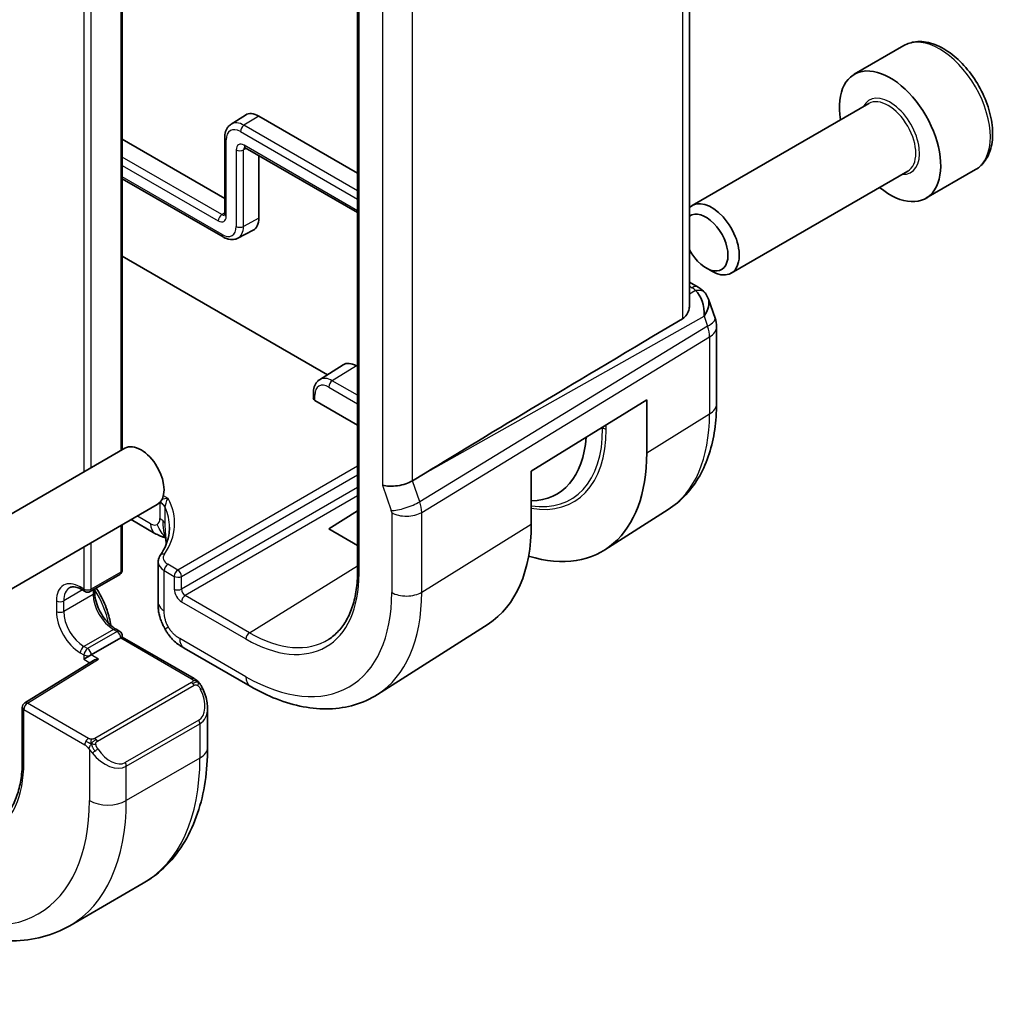
# Model space of a CAD drawing. Units: millimetres. Extents: x 29 to 4566, y 16 to 718.
# Drawn here: x 719 to 756, y 323 to 361 of the extents above; entities that cross this region are included whole.
import ezdxf

# ---------------------------------------------------------------- set-up
doc = ezdxf.new("R2010")
doc.units = ezdxf.units.MM
doc.header["$LTSCALE"] = 2
for name, color, linetype, lineweight in [('Symbol (TK)', 100, 'Continuous', 18), ('Visible (ISO)', 7, 'Continuous', 35), ('Visible Narrow (ISO)', 7, 'Continuous', 25)]:
    doc.layers.add(name, color=color, linetype=linetype, lineweight=lineweight)
doc.styles.add('Note Text (TK2)', font='txt')

# ---------------------------------------------------------------- blocks, each defined once
blk = doc.blocks.new('バルーン6')
at = {"layer": 'Symbol (TK)', "color": 100}
for p, q in [((354.62, 166.888), (354.605, 164.339)), ((355.096, 164.434), (354.62, 166.888)), ((355.587, 164.53), (354.62, 166.888)), ((355.096, 164.434), (358.279, 148.047))]:
    blk.add_line(p, q, dxfattribs=at)
at = {"layer": 'Symbol (TK)'}
blk.add_circle((358.851, 145.106), 3, dxfattribs=at)
at = {"layer": 'Symbol (TK)', "color": 7, "insert": (358.851, 145.1), "char_height": 2, "attachment_point": 5, "style": 'Note Text (TK2)'}
blk.add_mtext('5', dxfattribs=at)

msp = doc.modelspace()

# ---------------------------------------------------------------- linework, layer by layer
at = {"layer": 'Visible (ISO)'}
for p, q in [((744.5153, 350.0092), (744.5153, 374.5574)), ((731.7587, 372.4264), (731.7587, 339.7665)), ((722.7209, 362.1508), (722.7209, 344.4473)), ((752.7535, 359.967), (750.8444, 358.8647)), ((751.3987, 357.7413), (744.6152, 353.8249)), ((726.8972, 356.9473), (727.4534, 357.3009)), ((727.9656, 357.2588), (731.7587, 355.0688)), ((722.7209, 356.3676), (726.6541, 354.0968)), ((726.6541, 356.4308), (726.6541, 353.4915)), ((727.4413, 356.047), (731.7587, 353.5544)), ((727.9656, 355.7444), (727.9656, 353.3396)), ((752.8987, 355.1433), (746.1152, 351.2268)), ((755.5035, 355.2038), (753.5944, 354.1015)), ((722.7209, 354.8532), (726.5928, 352.6178)), ((727.1616, 352.5701), (727.746, 352.875)), ((730.6025, 347.3265), (722.7209, 351.8769)), ((745.1483, 351.4263), (745.3652, 351.3011)), ((744.5153, 350.8794), (744.8513, 350.6855)), ((745.2426, 350.2315), (745.4962, 349.4994)), ((745.5513, 349.172), (745.5513, 346.2133)), ((730.3003, 347.1343), (731.2011, 347.7071)), ((731.7133, 347.665), (731.7587, 347.6387)), ((730.0605, 346.6258), (730.0605, 346.4214)), ((731.7587, 345.3914), (730.1191, 346.338)), ((738.4347, 343.621), (742.8704, 346.3673)), ((742.8704, 346.3673), (742.8704, 344.3261)), ((722.8151, 344.5017), (592.0004, 268.9758)), ((734.3583, 343.551), (733.8692, 343.2531)), ((738.4347, 341.5798), (738.4347, 343.621)), ((724.0651, 342.3366), (593.2504, 266.8107)), ((730.6526, 341.411), (731.7587, 342.0942)), ((743.6931, 342.1466), (741.2568, 340.5975)), ((722.7209, 341.5605), (722.7209, 339.8266)), ((723.9757, 341.2335), (723.0651, 341.7592)), ((731.7587, 340.7724), (730.6526, 341.411)), ((724.099, 340.1348), (724.099, 338.5889)), ((722.6209, 339.6534), (721.4895, 339.0002)), ((721.1481, 339.0818), (721.2895, 339.0002)), ((721.6602, 339.0987), (721.6602, 338.9693)), ((736.7769, 337.749), (732.5229, 335.0442)), ((722.4795, 337.5503), (722.6209, 337.4687)), ((722.6623, 337.2138), (721.5309, 336.5606)), ((722.6623, 337.2138), (722.7209, 337.2476)), ((722.7209, 337.2476), (722.7209, 337.2954)), ((722.7209, 337.2476), (725.4816, 335.6537)), ((725.0923, 336.829), (727.6363, 335.3603)), ((721.6088, 336.3482), (718.974, 334.7168)), ((721.2481, 336.3973), (721.5309, 336.5606)), ((718.8793, 334.5468), (718.8793, 332.5055)), ((725.9957, 334.5206), (725.9957, 333.0088)), ((723.5282, 327.7939), (720.6998, 326.1609))]:
    msp.add_line(p, q, dxfattribs=at)
for centre, radius, start, end in [((744.5513, 349.172), 1, 0, 19.10661), ((722.5209, 339.8266), 0.2, 300, 0), ((721.3895, 339.1734), 0.2, 240, 300), ((722.5209, 337.2954), 0.2, 0, 60), ((719.0793, 334.5468), 0.2, 121.76299, 180)]:
    msp.add_arc(centre, radius, start, end, dxfattribs=at)
for centre, major_axis, ratio, start_param, end_param in [((752.2194, 356.4831), (1.375, -2.3816), 0.5773503, 5.2893203, 10.4186429), ((727.9656, 356.4423), (-0.5, 0.866), 0.5773503, 5.4977871, 6.3078805), ((745.3652, 352.5259), (0.75, -1.299), 0.5773503, 5.4977871, 9.5687371), ((727.2585, 353.7479), (0.5, -0.866), 0.5773503, 6.2584901, 7.0685835), ((745.1483, 352.4006), (-0.5966, 1.0334), 0.5773503, 1.5079144, 6.3460672), ((744.6013, 350.2524), (0.25, 0.433), 0.5773503, 6.2824008, 6.2831853), ((744.4185, 349.5555), (0.0694, 1.1108), 0.5888858, 4.761967, 5.8683628), ((744.4185, 349.5555), (-0.7615, -0.777), 0.4678247, 2.0173556, 2.9111427), ((744.7332, 350.1405), (0.4028, 0.2962), 0.7615373, 6.2823015, 6.2826911), ((780.1288, 369.6107), (-51.1717, -29.5491), 0.0119736, 5.4825426, 5.8126238), ((731.7133, 346.8485), (-0.5, 0.866), 0.5773503, 5.4977871, 6.3078805), ((730.2605, 346.4254), (-0.2, -0.0063), 0.5971344, 6.2644701, 7.0498682), ((736.663, 347.5017), (2.75, -4.7631), 0.5773503, 5.9707831, 6.9933639), ((723.4401, 343.4192), (-0.625, 1.0825), 0.5773503, 3.1415927, 6.2831853), ((737.0166, 347.7058), (4.1393, -7.1695), 0.5773503, 5.7243954, 7.0685835), ((733.2842, 343.414), (-0.7979, -0.1343), 0.4311662, 0.7129602, 2.3186631), ((732.4204, 345.0522), (4.2528, -7.366), 0.5773503, 0.0246952, 0.7853982), ((724.3757, 341.9263), (-0.4, -0.6928), 0.5773503, 0, 0.0000841), ((724.899, 340.1469), (0.7999, 0.0186), 0.5922628, 3.1277965, 3.1294667), ((721.8089, 336.2368), (0.278, 0.0043), 0.5873369, 1.5617597, 2.3652311), ((724.9957, 334.9824), (0.7542, -1.0308), 0.6370667, 0.7163953, 0.7178712)]:
    msp.add_ellipse(centre, major_axis=major_axis, ratio=ratio, start_param=start_param, end_param=end_param, dxfattribs=at)
for points, knots in [([(755.5035, 355.2038), (755.652, 355.2895), (755.7795, 355.4098), (755.987, 355.7088), (756.0624, 355.8909), (756.1591, 356.312), (756.1723, 356.556), (756.1303, 357.0727), (756.0727, 357.3463), (755.8947, 357.8894), (755.7747, 358.1588), (755.4851, 358.6687), (755.3159, 358.9093), (754.9423, 359.3404), (754.738, 359.5307), (754.3097, 359.8414), (754.0854, 359.9614), (753.639, 360.1086), (753.4158, 360.1381), (753.0432, 360.0948), (752.8901, 360.0458), (752.7535, 359.967)], [3.9269908, 3.9269908, 3.9269908, 3.9269908, 4.1927852, 4.1927852, 4.4824097, 4.4824097, 4.8105046, 4.8105046, 5.1492155, 5.1492155, 5.4853487, 5.4853487, 5.8199081, 5.8199081, 6.1558235, 6.1558235, 6.4944758, 6.4944758, 6.8240754, 6.8240754, 7.0685835, 7.0685835, 7.0685835, 7.0685835]), ([(726.8972, 356.9473), (726.8633, 356.9257), (726.8324, 356.8997), (726.7783, 356.8413), (726.755, 356.8089), (726.7164, 356.7403), (726.7009, 356.704), (726.6767, 356.6292), (726.6681, 356.5906), (726.6567, 356.5118), (726.6541, 356.4716), (726.6541, 356.4308)], [5.52248237, 5.52248237, 5.52248237, 5.52248237, 5.67462295, 5.67462295, 5.82676354, 5.82676354, 5.97890413, 5.97890413, 6.13104472, 6.13104472, 6.28318531, 6.28318531, 6.28318531, 6.28318531]), ([(727.4056, 356.0615), (727.406, 356.0615), (727.4066, 356.0614), (727.4113, 356.0605), (727.4156, 356.0593), (727.4267, 356.0548), (727.4336, 356.0515), (727.4413, 356.047)], [1.14862431, 1.14862431, 1.14862431, 1.14862431, 1.26651515, 1.26651515, 1.41865574, 1.41865574, 1.57079633, 1.57079633, 1.57079633, 1.57079633]), ([(726.6541, 353.4915), (726.6541, 353.4825), (726.6535, 353.4749), (726.6518, 353.463), (726.6506, 353.4587), (726.6492, 353.4542), (726.6489, 353.4536), (726.6487, 353.4533)], [3.14159265, 3.14159265, 3.14159265, 3.14159265, 3.29373324, 3.29373324, 3.44587383, 3.44587383, 3.56376467, 3.56376467, 3.56376467, 3.56376467]), ([(726.5928, 352.6178), (726.6281, 352.5974), (726.6643, 352.5796), (726.7382, 352.55), (726.7759, 352.5382), (726.8528, 352.5217), (726.8919, 352.517), (726.9707, 352.5162), (727.0103, 352.5201), (727.088, 352.5378), (727.126, 352.5515), (727.1616, 352.5701)], [1.57079633, 1.57079633, 1.57079633, 1.57079633, 1.72293691, 1.72293691, 1.8750775, 1.8750775, 2.02721809, 2.02721809, 2.17935868, 2.17935868, 2.33149927, 2.33149927, 2.33149927, 2.33149927]), ([(744.8515, 350.6853), (744.9503, 350.6282), (745.04, 350.5556), (745.1201, 350.4573), (745.1281, 350.4469), (745.1359, 350.4363)], [0, 0, 0, 0, 0.036908331, 0.036908331, 0.041171688, 0.041171688, 0.041171688, 0.041171688]), ([(744.5152, 350.0092), (744.5152, 349.9578), (744.5094, 349.9062), (744.4825, 349.783), (744.452, 349.7033), (744.3645, 349.5688), (744.3086, 349.514), (744.2467, 349.4771)], [-0.355702144, -0.355702144, -0.355702144, -0.355702144, -0.337358332, -0.337358332, -0.308928598, -0.308928598, -0.281828553, -0.281828553, -0.281828553, -0.281828553]), ([(730.3003, 347.1343), (730.2668, 347.1131), (730.2363, 347.0874), (730.1829, 347.0297), (730.16, 346.9977), (730.1218, 346.9301), (730.1066, 346.8944), (730.0828, 346.8207), (730.0743, 346.7828), (730.0632, 346.7053), (730.0605, 346.6658), (730.0605, 346.6258)], [5.52248237, 5.52248237, 5.52248237, 5.52248237, 5.67462295, 5.67462295, 5.82676354, 5.82676354, 5.97890413, 5.97890413, 6.13104472, 6.13104472, 6.28318531, 6.28318531, 6.28318531, 6.28318531]), ([(745.5513, 346.2133), (745.5513, 345.8731), (745.5289, 345.5408), (745.4364, 344.8977), (745.3663, 344.5868), (745.1748, 343.9932), (745.0533, 343.7103), (744.7558, 343.1823), (744.5795, 342.9373), (744.1737, 342.4991), (743.9441, 342.3062), (743.6931, 342.1466)], [3.14159265, 3.14159265, 3.14159265, 3.14159265, 3.29373324, 3.29373324, 3.44587383, 3.44587383, 3.59801442, 3.59801442, 3.75015501, 3.75015501, 3.90229559, 3.90229559, 3.90229559, 3.90229559]), ([(724.3711, 342.2249), (724.371, 342.2251), (724.3709, 342.2253), (724.3529, 342.2648), (724.326, 342.3028), (724.2592, 342.3709), (724.2204, 342.4014), (724.1759, 342.4288)], [-0.000099938, -0.000099938, -0.000099938, -0.000099938, 0, 0, 0.020903556, 0.020903556, 0.040230556, 0.040230556, 0.040230556, 0.040230556]), ([(724.3841, 341.0646), (724.3772, 341.0666), (724.3694, 341.0688), (724.3497, 341.0743), (724.3376, 341.0777), (724.3039, 341.0874), (724.2817, 341.0942), (724.2115, 341.118), (724.1633, 341.1383), (724.0847, 341.1751), (724.0532, 341.1909), (724.0226, 341.2074)], [0.015765987, 0.015765987, 0.015765987, 0.015765987, 0.019093567, 0.019093567, 0.023375527, 0.023375527, 0.030760211, 0.030760211, 0.046764357, 0.046764357, 0.057821164, 0.057821164, 0.057821164, 0.057821164]), ([(724.1793, 340.3847), (724.3713, 340.667), (724.4848, 340.9643), (724.5293, 341.3281), (724.5336, 341.3977), (724.5335, 341.4672)], [0, 0, 0, 0, 0.15851087, 0.15851087, 0.19595605, 0.19595605, 0.19595605, 0.19595605]), ([(724.3925, 340.999), (724.3874, 341.0405), (724.3822, 341.0804), (724.3752, 341.1252), (724.374, 341.1329), (724.3723, 341.1427), (724.3717, 341.1458), (724.3709, 341.1504), (724.3706, 341.1519), (724.3704, 341.1534), (724.3703, 341.1536), (724.3703, 341.1536)], [0.000012689, 0.000012689, 0.000012689, 0.000012689, 0.01260404, 0.01260404, 0.015230223, 0.015230223, 0.016708127, 0.016708127, 0.018160252, 0.018160252, 0.019272579, 0.019272579, 0.019272579, 0.019272579]), ([(724.4133, 340.8293), (724.4105, 340.8514), (724.4077, 340.8734), (724.4008, 340.9299), (724.3966, 340.9645), (724.3925, 340.999)], [0.046493086, 0.046493086, 0.046493086, 0.046493086, 0.053144888, 0.053144888, 0.063578509, 0.063578509, 0.063578509, 0.063578509]), ([(724.0993, 340.134), (724.0992, 340.1885), (724.1104, 340.2441), (724.144, 340.3267), (724.1602, 340.3566), (724.1793, 340.3847)], [0, 0, 0, 0, 0.020229197, 0.020229197, 0.032326285, 0.032326285, 0.032326285, 0.032326285]), ([(731.7587, 339.7665), (731.7587, 339.5208), (731.7425, 339.2854), (731.6786, 338.8412), (731.631, 338.6325), (731.5064, 338.2465), (731.4295, 338.0692), (731.2495, 337.7498), (731.1464, 337.6075), (730.9168, 337.3597), (730.7904, 337.254), (730.6532, 337.1667)], [3.14159265, 3.14159265, 3.14159265, 3.14159265, 3.29373324, 3.29373324, 3.44587383, 3.44587383, 3.59801442, 3.59801442, 3.75015501, 3.75015501, 3.90229559, 3.90229559, 3.90229559, 3.90229559]), ([(720.6981, 339.1462), (720.7164, 339.1568), (720.7362, 339.165), (720.7806, 339.1766), (720.8053, 339.18), (720.8606, 339.1806), (720.8912, 339.1778), (720.9576, 339.1643), (720.9933, 339.1538), (721.0685, 339.1241), (721.1078, 339.1051), (721.1481, 339.0818)], [0.78539816, 0.78539816, 0.78539816, 0.78539816, 0.9424778, 0.9424778, 1.09955743, 1.09955743, 1.25663706, 1.25663706, 1.41371669, 1.41371669, 1.57079633, 1.57079633, 1.57079633, 1.57079633]), ([(721.6602, 338.9693), (721.6602, 338.8834), (721.6712, 338.7877), (721.7166, 338.5856), (721.7515, 338.4791), (721.8428, 338.2673), (721.8995, 338.1619), (722.0288, 337.9649), (722.1014, 337.8733), (722.2532, 337.7144), (722.3323, 337.6469), (722.4333, 337.5782), (722.4565, 337.5636), (722.4795, 337.5503)], [6.2831853, 6.2831853, 6.2831853, 6.2831853, 6.5730817, 6.5730817, 6.868266, 6.868266, 7.167614, 7.167614, 7.4676006, 7.4676006, 7.7644859, 7.7644859, 7.8539816, 7.8539816, 7.8539816, 7.8539816]), ([(721.7171, 339.1316), (721.7566, 339.0716), (721.7945, 339.0103), (721.9535, 338.7363), (722.056, 338.5127), (722.2005, 338.0906), (722.2484, 337.8924), (722.2742, 337.7003)], [2.25481261, 2.25481261, 2.25481261, 2.25481261, 2.35237328, 2.35237328, 2.68378526, 2.68378526, 2.97482256, 2.97482256, 2.97482256, 2.97482256]), ([(724.1737, 337.9876), (724.1626, 338.0223), (724.153, 338.0558), (724.1299, 338.1474), (724.1188, 338.2056), (724.0978, 338.3793), (724.099, 338.4861), (724.099, 338.5889)], [0, 0, 0, 0, 0.011414811, 0.011414811, 0.031457846, 0.031457846, 0.069021744, 0.069021744, 0.069021744, 0.069021744]), ([(724.3663, 337.5489), (724.3468, 337.5832), (724.3283, 337.618), (724.2891, 337.6976), (724.2688, 337.7427), (724.236, 337.8188), (724.2233, 337.8499), (724.1998, 337.9115), (724.1885, 337.9429), (724.178, 337.9744)], [0, 0, 0, 0, 0.011837034, 0.011837034, 0.026643275, 0.026643275, 0.036731262, 0.036731262, 0.047162799, 0.047162799, 0.047162799, 0.047162799]), ([(725.0923, 336.829), (724.9684, 336.9006), (724.8315, 336.9816), (724.6159, 337.1878), (724.5225, 337.3035), (724.4156, 337.4651), (724.3903, 337.5065), (724.3663, 337.5489)], [0.00000465, 0.00000465, 0.00000465, 0.00000465, 0.05099452, 0.05099452, 0.09547634, 0.09547634, 0.11025379, 0.11025379, 0.11025379, 0.11025379]), ([(725.4816, 335.6537), (725.502, 335.6419), (725.5208, 335.6293), (725.5596, 335.6016), (725.5806, 335.5858), (725.6221, 335.5492), (725.6429, 335.5279), (725.6626, 335.5047)], [0, 0, 0, 0, 0.007807193, 0.007807193, 0.016643534, 0.016643534, 0.025839329, 0.025839329, 0.025839329, 0.025839329]), ([(725.6626, 335.5047), (725.6693, 335.4969), (725.6762, 335.4886), (725.692, 335.4686), (725.7007, 335.4565), (725.7346, 335.4071), (725.7575, 335.3682), (725.7903, 335.3067), (725.8013, 335.2846), (725.812, 335.2623)], [0, 0, 0, 0, 0.003167832, 0.003167832, 0.007657943, 0.007657943, 0.021147105, 0.021147105, 0.028566068, 0.028566068, 0.028566068, 0.028566068]), ([(725.812, 335.2623), (725.8939, 335.0911), (725.9536, 334.9067), (725.9904, 334.6562), (725.9958, 334.5887), (725.9957, 334.5221)], [0, 0, 0, 0, 0.056998644, 0.056998644, 0.077857951, 0.077857951, 0.077857951, 0.077857951]), ([(727.6363, 335.3603), (727.9712, 335.1669), (728.3101, 335.0026), (728.9901, 334.7383), (729.3314, 334.6383), (730.0102, 334.5097), (730.3479, 334.4811), (731.0103, 334.5027), (731.335, 334.5532), (731.9557, 334.7375), (732.2513, 334.8715), (732.5229, 335.0442)], [1.57079633, 1.57079633, 1.57079633, 1.57079633, 1.732815, 1.732815, 1.89483368, 1.89483368, 2.05685236, 2.05685236, 2.21887104, 2.21887104, 2.38088971, 2.38088971, 2.38088971, 2.38088971]), ([(725.9957, 333.0088), (725.9957, 332.5574), (725.9651, 332.1183), (725.8392, 331.2734), (725.744, 330.8676), (725.4858, 330.0988), (725.3225, 329.7358), (724.9256, 329.0654), (724.6916, 328.7581), (724.1566, 328.2167), (723.8555, 327.9829), (723.5282, 327.7939)], [3.14159265, 3.14159265, 3.14159265, 3.14159265, 3.29867229, 3.29867229, 3.45575192, 3.45575192, 3.61283155, 3.61283155, 3.76991118, 3.76991118, 3.92699082, 3.92699082, 3.92699082, 3.92699082]), ([(718.8793, 332.5055), (718.8793, 332.2687), (718.8636, 332.0418), (718.8021, 331.6139), (718.7562, 331.4127), (718.6362, 331.041), (718.5622, 330.8704), (718.389, 330.563), (718.2898, 330.4261), (718.069, 330.1877), (717.9474, 330.0861), (717.8156, 330.0023)], [3.14159265, 3.14159265, 3.14159265, 3.14159265, 3.29373324, 3.29373324, 3.44587383, 3.44587383, 3.59801442, 3.59801442, 3.75015501, 3.75015501, 3.90229559, 3.90229559, 3.90229559, 3.90229559]), ([(714.9498, 326.6315), (715.3408, 326.4057), (715.7364, 326.2128), (716.531, 325.8993), (716.93, 325.7788), (717.7249, 325.6181), (718.121, 325.578), (718.9, 325.5865), (719.2831, 325.6355), (720.0195, 325.8281), (720.3726, 325.972), (720.6998, 326.1609)], [1.57079633, 1.57079633, 1.57079633, 1.57079633, 1.72787596, 1.72787596, 1.88495559, 1.88495559, 2.04203522, 2.04203522, 2.19911486, 2.19911486, 2.35619449, 2.35619449, 2.35619449, 2.35619449])]:
    msp.add_open_spline(points, degree=3, knots=knots, dxfattribs=at)
for points in [[(745.136, 350.4362), (745.1821, 350.3735), (745.2183, 350.3024), (745.2416, 350.2302)], [(724.0226, 341.2074), (724.0068, 341.2158), (723.9912, 341.2246), (723.9757, 341.2335)], [(724.2031, 341.1268), (724.1494, 341.1459), (724.0887, 341.1719), (724.0226, 341.2074)], [(724.178, 337.9744), (724.1766, 337.9787), (724.1752, 337.9831), (724.1737, 337.9876)]]:
    msp.add_open_spline(points, degree=3, dxfattribs=at)
at = {"layer": 'Visible Narrow (ISO)'}
for p, q in [((744.2467, 374.3843), (744.2467, 349.4771)), ((731.8173, 339.6849), (731.8173, 372.3447)), ((732.7185, 367.9016), (732.7185, 343.0874)), ((733.8692, 343.2531), (733.8692, 367.7591)), ((722.6623, 362.1169), (722.6623, 344.4135)), ((721.2481, 361.6411), (721.2481, 343.597)), ((721.5309, 343.7603), (721.5309, 361.5213)), ((727.9656, 357.2588), (727.395, 356.9063)), ((727.2585, 356.6643), (731.7587, 354.0661)), ((731.7587, 354.3869), (727.395, 356.9063)), ((726.7126, 353.4098), (726.7126, 356.3492)), ((727.0972, 355.9638), (727.0972, 353.0245)), ((727.4864, 356.021), (727.3751, 355.9611)), ((727.3751, 353.0217), (727.3751, 355.9611)), ((731.7587, 353.6221), (727.3999, 356.1386)), ((726.5464, 353.477), (722.7209, 355.6857)), ((722.7209, 355.3649), (726.41, 353.235)), ((726.5514, 352.7093), (722.7209, 354.9209)), ((726.6541, 353.5435), (726.5464, 353.477)), ((727.9656, 353.3396), (727.3751, 353.0217)), ((744.5153, 350.7243), (744.6136, 350.6676)), ((744.7456, 350.5556), (744.5153, 350.4263)), ((734.3583, 343.551), (745.0752, 349.5698)), ((745.0752, 349.5698), (745.2081, 349.1863)), ((745.2081, 349.1863), (734.1482, 342.4478)), ((734.2228, 342.0398), (745.2827, 348.7783)), ((745.2827, 348.7783), (745.2827, 345.8196)), ((731.7133, 347.665), (730.7891, 347.0941)), ((730.6526, 346.8521), (731.7587, 346.2135)), ((731.7587, 346.5343), (730.7891, 347.0941)), ((730.1191, 346.338), (730.1191, 346.5441)), ((742.8704, 344.3261), (745.2827, 345.8196)), ((741.1764, 345.3185), (741.1764, 345.2563)), ((741.3178, 345.2225), (741.3178, 345.406)), ((741.1764, 345.2563), (741.0759, 345.2563)), ((731.7587, 343.8108), (724.8531, 339.8238)), ((724.9945, 339.579), (731.7587, 343.4844)), ((732.7185, 343.0874), (733.0571, 342.1098)), ((734.1482, 342.4478), (733.8692, 343.2531)), ((724.4801, 342.5742), (724.2983, 342.6792)), ((731.7587, 342.9943), (724.9945, 339.089)), ((731.7587, 342.6679), (725.1358, 338.8442)), ((724.1635, 342.415), (724.1635, 341.8038)), ((723.81, 341.5997), (723.2994, 341.8945)), ((724.3714, 341.595), (724.3714, 342.2229)), ((733.072, 342.0282), (733.072, 338.9605)), ((734.2228, 338.9721), (734.2228, 342.0398)), ((722.6623, 341.5267), (722.6623, 339.7449)), ((734.2228, 338.9721), (738.4347, 341.5798)), ((721.5309, 339.0917), (721.5309, 340.8735)), ((721.2481, 340.7102), (721.2481, 339.0917)), ((724.8531, 339.8238), (724.4698, 340.0452)), ((722.6623, 339.7449), (721.5309, 339.0917)), ((724.3333, 338.2623), (724.3333, 339.8032)), ((724.3333, 339.8032), (724.7166, 339.5818)), ((727.6071, 337.4173), (731.7587, 339.9817)), ((724.7166, 339.5818), (724.7166, 339.0918)), ((724.9945, 339.089), (724.9945, 339.579)), ((721.1895, 339.0579), (720.4703, 338.6427)), ((721.6016, 338.8876), (720.4703, 338.2344)), ((721.2481, 339.0917), (721.1067, 339.1734)), ((721.6016, 339.0649), (721.6016, 338.8876)), ((720.1874, 338.6427), (720.1874, 338.2344)), ((720.4703, 338.2344), (720.4703, 338.6427)), ((724.9993, 338.6022), (727.4706, 337.1753)), ((727.6071, 337.4173), (725.1358, 338.8442)), ((722.3795, 337.5404), (721.2481, 336.8872)), ((722.5209, 337.4587), (721.3895, 336.8056)), ((722.3795, 337.5404), (722.5209, 337.4587)), ((722.6623, 337.2138), (725.3816, 335.6438)), ((727.4706, 335.7265), (724.9266, 337.1953)), ((721.1067, 336.6423), (721.2481, 336.5606)), ((721.3895, 336.8056), (721.2481, 336.8872)), ((719.0793, 334.7101), (721.8089, 336.4001)), ((721.2481, 336.5606), (721.2481, 336.3973)), ((721.2481, 336.3973), (721.4758, 336.2658)), ((721.8089, 336.4001), (721.5309, 336.5606)), ((725.3797, 335.5027), (721.6663, 333.3587)), ((721.7663, 333.2532), (725.4797, 335.3971)), ((721.4218, 333.3576), (719.0793, 334.7101)), ((718.9378, 332.4239), (718.9378, 334.4651)), ((718.9378, 334.4651), (721.2803, 333.1127)), ((725.6614, 334.0604), (722.833, 332.4274)), ((722.8744, 332.288), (725.7029, 333.921)), ((725.7029, 333.921), (725.7029, 332.6006)), ((721.4602, 332.932), (721.4602, 330.9676)), ((725.7029, 332.6006), (722.8744, 330.9676)), ((722.8744, 330.9676), (722.8744, 332.288))]:
    msp.add_line(p, q, dxfattribs=at)
for centre, major_axis, ratio, start_param, end_param in [((754.1285, 357.5854), (-1.375, 2.3816), 0.5773503, 3.1415927, 6.2831853), ((752.2194, 356.4831), (0.8, -1.3856), 0.5773503, 5.9277641, 9.7801992), ((752.1487, 356.4423), (-0.75, 1.299), 0.5773503, 3.1415927, 6.2831853), ((727.395, 356.1128), (-0.4859, 0.8416), 0.5773503, 5.4977871, 6.3078805), ((727.2585, 356.034), (-0.386, 0.6685), 0.5773503, 5.4977871, 7.0685835), ((727.3999, 356.746), (-0.1, -0.1732), 0.5773503, 3.9618974, 5.4977871), ((726.8541, 356.4308), (-0.2, 0), 0.5773503, 0, 0.7853982), ((727.3999, 355.7891), (-0.214, 0.3707), 0.5773503, 5.4977871, 7.0685835), ((727.2387, 356.0455), (-0.2, 0), 0.5773503, 0.7853982, 2.3212879), ((727.5364, 355.8679), (-0.1141, 0.1976), 0.5773503, 0.079024, 0.7853982), ((727.5413, 356.2203), (-0.1, -0.1732), 0.5773503, 5.4977871, 6.2831853), ((726.5514, 353.3167), (-0.1, -0.1732), 0.5773503, 3.9618974, 5.4977871), ((726.41, 353.5846), (0.214, -0.3707), 0.5773503, 5.4977871, 7.0685835), ((726.5464, 353.6634), (0.1141, -0.1976), 0.5773503, 5.4977871, 6.2041614), ((726.8541, 353.4915), (-0.2, 0), 0.5773503, 0, 0.7853982), ((726.5514, 353.3396), (0.386, -0.6685), 0.5773503, 5.4977871, 7.0685835), ((727.2387, 353.1061), (-0.2, 0), 0.5773503, 0.7853982, 2.3212879), ((726.6879, 353.4184), (0.4859, -0.8416), 0.5773503, 6.2584901, 7.0685835), ((726.6928, 352.791), (-0.1, -0.1732), 0.5773503, 5.4977871, 6.2831853), ((744.6013, 350.2524), (0.25, 0.433), 0.5773503, 0, 0.7504916), ((744.2539, 350.4813), (-0.5334, 0.0614), 0.540156, 3.606641, 4.0361349), ((744.7332, 350.1405), (0.4028, 0.2962), 0.7615373, 6.2826908, 7.3168402), ((744.5513, 349.172), (0.9449, 0.3273), 0.2581989, 5.3878179, 6.2831853), ((744.5513, 349.172), (0.5203, -0.854), 0.601884, 0.7716185, 1.2349785), ((744.5513, 349.172), (1, 0), 0.5773503, 5.5326937, 6.2831853), ((730.7891, 346.3149), (-0.4772, 0.8265), 0.5773503, 5.4977871, 6.3078805), ((730.6526, 346.2361), (-0.3772, 0.6534), 0.5773503, 5.4977871, 7.0685835), ((730.794, 346.9338), (-0.1, -0.1732), 0.5773503, 3.9618974, 5.4977871), ((730.2605, 346.6258), (-0.2, 0), 0.5773503, 0, 0.7853982), ((744.5513, 346.2133), (1, 0), 0.5773503, 5.5326937, 6.2831853), ((739.5161, 349.1489), (4.0776, -7.0625), 0.5773503, 0.0246952, 0.7853982), ((736.9751, 347.6819), (2.9707, -5.1454), 0.5773503, 5.8525991, 7.0685835), ((737.0166, 347.7058), (3.0414, -5.2679), 0.5773503, 5.8337801, 7.0685835), ((741.1764, 345.1408), (0.2, 0), 0.5773503, 0.7853982, 1.5707963), ((723.5978, 342.1058), (0.8, 0), 0.5773503, 0.2590526, 0.7670751), ((719.5317, 341.5197), (-5.1991, -0.163), 0.5971344, 2.7319251, 3.4352128), ((733.6228, 342.4364), (0.7559, 0.2619), 0.2581989, 3.782115, 5.3878179), ((733.4962, 342.4365), (-0.5162, 0.8565), 0.5970427, 3.916069, 4.379429), ((719.5366, 341.3594), (4.999, 0.1632), 0.5979089, 6.26468, 6.5214874), ((732.9305, 342.1099), (0.1001, -0.1732), 0.5775162, 0.7849663, 1.2483263), ((733.6377, 342.3548), (-0.8, 0), 0.5773503, 0.7853982, 2.3911011), ((723.81, 342.0079), (0.25, -0.433), 0.5773503, 5.4977871, 6.2831853), ((724.3757, 341.9263), (-0.4, -0.6928), 0.5773503, 5.4977871, 6.2831853), ((723.81, 342.0079), (0.25, -0.433), 0.5773503, 0, 0.7853982), ((723.5978, 341.4772), (0.8, 0), 0.5773503, 0.5216089, 0.7853982), ((723.5978, 341.4772), (0.8, 0), 0.5773503, 0.2578197, 0.5216089), ((724.3443, 340.2723), (-0.1654, 0.1125), 0.7358935, 5.2032588, 6.2825386), ((724.894, 340.3072), (-0.5999, -0.0188), 0.5971344, 5.8735178, 7.0498682), ((724.899, 340.1469), (0.7999, 0.0186), 0.5922628, 3.1294667, 3.9131946), ((724.4747, 339.8848), (0.1, 0.1732), 0.5773503, 0.8203047, 2.3561945), ((722.5209, 339.8266), (0.1, -0.1732), 0.5773503, 0, 0.7853982), ((722.5209, 339.8266), (0.2, 0), 0.5773503, 5.4977871, 6.2831853), ((724.8581, 339.6635), (-0.1, -0.1732), 0.5773503, 3.9618974, 5.4977871), ((724.8581, 339.6635), (-0.1, 0.1732), 0.5363736, 3.9275998, 5.4971782), ((727.4706, 342.1944), (3.0736, -5.3236), 0.5773503, 5.4977871, 7.0685835), ((731.9587, 339.7665), (-0.2, 0), 0.5773503, 0, 0.7853982), ((721.1067, 338.1119), (-0.65, 1.1258), 0.5773503, 5.4977871, 7.0685835), ((724.8581, 339.6635), (0.2, 0), 0.5773503, 3.9269908, 5.4628806), ((721.2481, 338.1936), (-0.55, 0.9526), 0.5773503, 0, 0.7853982), ((721.2481, 339.255), (-0.1, -0.1732), 0.5773503, 5.4977871, 6.2831853), ((721.3895, 339.1734), (-0.1, -0.1732), 0.5773503, 5.4977871, 6.2831853), ((721.3895, 339.1734), (-0.2, 0), 0.5773503, 0.7853982, 2.3561945), ((721.3895, 339.1734), (0.1, -0.1732), 0.5773503, 0, 0.7853982), ((721.4602, 338.9693), (0.2, 0), 0.5773503, 5.4977871, 6.2831853), ((722.3795, 338.4385), (0.55, -0.9526), 0.5773503, 3.9269908, 5.4977871), ((720.6117, 338.2344), (1.15, -1.9919), 0.5773503, 1.0317784, 1.6555451), ((724.9997, 338.9287), (0.2, -0.3464), 0.5780539, 3.9275998, 5.4971782), ((724.8581, 339.1734), (0.2, 0), 0.5773503, 3.9269908, 5.4628806), ((725.1411, 339.0104), (-0.1, 0.1732), 0.6197342, 0.7860072, 2.3555855), ((727.4706, 342.1944), (3.9608, -6.8603), 0.5773503, 5.4977871, 7.0685835), ((728.0561, 342.5324), (4.3605, -7.5527), 0.5773503, 0.0246952, 0.7853982), ((733.6377, 339.2871), (-0.8, 0), 0.5773503, 0.7853982, 2.3911011), ((720.3288, 338.7243), (-0.2, 0), 0.5773503, 0.7853982, 2.3561945), ((724.899, 338.5889), (-0.8, 0), 0.5773503, 0, 0.1972229), ((724.899, 338.5889), (-0.8, 0), 0.5773503, 0.1972229, 0.7853982), ((725.1407, 338.6838), (-0.1, -0.1732), 0.5773503, 3.9618974, 5.4977871), ((721.1067, 337.7037), (0.65, -1.1258), 0.5773503, 3.9269908, 5.4977871), ((720.3288, 338.3161), (-0.2, 0), 0.5773503, 0.7853982, 2.3561945), ((721.2481, 337.7853), (-0.55, 0.9526), 0.5773503, 0.7853982, 2.3561945), ((722.3795, 337.3771), (0.1, 0.1732), 0.5773503, 0, 0.7853982), ((722.5209, 337.2954), (0.1, 0.1732), 0.5773503, 0, 0.7853982), ((722.5209, 337.2954), (0.1, -0.1732), 0.5773503, 0.7853982, 2.3561945), ((727.612, 337.257), (-0.1, -0.1732), 0.5773503, 3.9618974, 5.4977871), ((727.6071, 342.2732), (2.9736, -5.1505), 0.5773503, 5.4977871, 6.3078805), ((722.5209, 337.2954), (0.2, 0), 0.5773503, 5.4977871, 6.2831853), ((725.4923, 337.5219), (-0.4, -0.6928), 0.5773503, 5.4977871, 6.2831853), ((721.2481, 336.7239), (-0.1, -0.1732), 0.5773503, 3.9269908, 5.4977871), ((721.3895, 336.6423), (-0.1, -0.1732), 0.5773503, 3.9269908, 5.4977871), ((721.3895, 336.6423), (-0.1, 0.1732), 0.5773503, 3.9269908, 5.4977871), ((721.3895, 336.6423), (0.2, 0), 0.5773503, 3.9269908, 5.4977871), ((725.3797, 335.3394), (-0.1, 0.1732), 0.5773503, 5.1050881, 5.4977871), ((725.3816, 335.4805), (0.1, 0.1732), 0.5773503, 0, 0.7853982), ((725.3797, 335.3394), (-0.1, 0.1732), 0.5773503, 4.712389, 5.1050881), ((728.0363, 336.0531), (-0.4, -0.6928), 0.5773503, 5.4977871, 6.2831853), ((725.0957, 335.0402), (0.5657, -0.9798), 0.5773503, 0, 1.4375338), ((725.6316, 335.176), (0.1804, 0.0863), 0.0544843, 0.2190708, 0.9574235), ((725.6316, 335.176), (0.1804, 0.0863), 0.0544843, 0.0015944, 0.2190708), ((719.0793, 334.5468), (0.1, 0.1732), 0.5773503, 0.7853982, 2.3561945), ((719.0793, 334.5468), (-0.1053, 0.17), 0.5971478, 5.4797139, 6.2831853), ((719.0793, 334.5468), (-0.2, 0), 0.5773503, 0, 0.7853982), ((724.9957, 334.9824), (0.7542, -1.0308), 0.6370667, 6.2141823, 6.9995806), ((725.5614, 334.0026), (0.1, -0.1732), 0.5773503, 0.7853982, 1.5707963), ((721.4218, 333.1943), (0.1, 0.1732), 0.5773503, 1.5707963, 2.3561945), ((721.4218, 333.1943), (0.1, 0.1732), 0.5773503, 0.7853982, 1.5707963), ((721.6663, 333.1954), (0.1, -0.1732), 0.5773503, 1.9634954, 2.3561945), ((721.6663, 333.1954), (0.1, -0.1732), 0.5773503, 1.5707963, 1.9634954), ((721.6818, 332.8956), (-0.165, -0.1131), 0.0544843, 0.7074638, 1.4458165), ((721.6818, 332.8956), (-0.165, -0.1131), 0.0544843, 1.4458165, 2.1841691), ((722.2673, 333.4072), (0.5657, -0.9798), 0.5773503, 4.8456515, 6.2831853), ((724.9957, 333.0088), (1, 0), 0.5773503, 5.4977871, 6.2831853), ((719.0793, 332.5055), (-0.2, 0), 0.5773503, 0, 0.7853982), ((722.1673, 333.3494), (0.7542, -1.0308), 0.6370667, 4.7766485, 6.2141823), ((718.2782, 336.8872), (5.25, -9.0933), 0.5773503, 0, 0.7853982), ((714.7427, 334.846), (2.9664, -5.138), 0.5773503, 5.4977871, 7.0685835), ((722.733, 332.3697), (0.1, -0.1732), 0.5773503, 0.7853982, 1.5707963), ((714.7427, 334.846), (4.75, -8.2272), 0.5773503, 5.4977871, 7.0685835), ((715.4498, 335.2542), (5.25, -9.0933), 0.5773503, 0, 0.7853982), ((722.1673, 331.3758), (-1, 0), 0.5773503, 0.7853982, 2.3561945)]:
    msp.add_ellipse(centre, major_axis=major_axis, ratio=ratio, start_param=start_param, end_param=end_param, dxfattribs=at)
for points in [[(724.4801, 342.5742), (724.3931, 342.5774), (724.3046, 342.5608), (724.244, 342.5305)], [(724.3925, 340.999), (724.3915, 341.0073), (724.3944, 341.0167), (724.4036, 341.0264)], [(725.6344, 335.5207), (725.6227, 335.5233), (725.5956, 335.5241), (725.5181, 335.5042), (725.4596, 335.4739), (725.4338, 335.459)], [(725.6344, 335.5207), (725.6179, 335.5342), (725.5854, 335.5553), (725.5138, 335.5758), (725.4616, 335.5761), (725.4384, 335.5735)], [(725.6344, 335.5207), (725.6316, 335.5272), (725.6241, 335.5402), (725.606, 335.5617), (725.577, 335.5882), (725.5316, 335.6222), (725.4987, 335.6438), (725.4816, 335.6537)], [(725.6344, 335.5207), (725.6392, 335.5099), (725.6446, 335.4888), (725.6356, 335.444), (725.6219, 335.4071), (725.615, 335.3885)], [(725.6344, 335.5207), (725.6443, 335.5126), (725.664, 335.4944), (725.6951, 335.4574), (725.731, 335.4049), (725.7732, 335.3326), (725.7955, 335.2862), (725.8067, 335.2624)], [(721.5303, 333.1508), (721.5218, 333.1527), (721.5045, 333.1571), (721.4768, 333.1665), (721.445, 333.1799), (721.4066, 333.1994), (721.3629, 333.2257), (721.3361, 333.2438), (721.3218, 333.2521)], [(721.5303, 333.1508), (721.5266, 333.1716), (721.5231, 333.2096), (721.5291, 333.275), (721.5397, 333.3114), (721.5441, 333.3248)], [(721.5303, 333.1508), (721.536, 333.1581), (721.5479, 333.1726), (721.5681, 333.1951), (721.5916, 333.2192), (721.6201, 333.2454), (721.6538, 333.2727), (721.6884, 333.2968), (721.7093, 333.3087), (721.7204, 333.3151)], [(721.5303, 333.1508), (721.5169, 333.1338), (721.4931, 333.1006), (721.4559, 333.0321), (721.4334, 332.9895), (721.4262, 332.9735)], [(721.5303, 333.1508), (721.5473, 333.147), (721.5799, 333.1416), (721.6423, 333.1378), (721.6867, 333.1344), (721.7063, 333.1311)], [(721.5303, 333.1508), (721.5319, 333.1419), (721.5358, 333.1236), (721.5445, 333.0931), (721.5574, 333.0579), (721.5761, 333.0158), (721.6024, 332.9665), (721.6346, 332.9162), (721.6561, 332.8877), (721.6674, 332.8725)]]:
    msp.add_open_spline(points, degree=3, dxfattribs=at)
for points, knots in [([(724.3713, 342.2243), (724.3708, 342.3108), (724.4207, 342.4856), (724.4797, 342.5736), (724.4799, 342.5739), (724.4801, 342.5742)], [0.00000002, 0.00000002, 0.00000002, 0.00000002, 0.15459199, 0.15459199, 0.15512363, 0.15512363, 0.15512363, 0.15512363]), ([(724.3806, 341.0898), (724.3771, 341.0934), (724.3282, 341.1452), (724.2193, 341.2711), (724.1006, 341.4627), (724.0599, 341.575)], [0.3075144, 0.3075144, 0.3075144, 0.3075144, 0.33333333, 0.66666667, 1, 1, 1, 1]), ([(724.3764, 341.1173), (724.3761, 341.1181), (724.359, 341.1563), (724.328, 341.2505), (724.2918, 341.4751), (724.2914, 341.6276), (724.2914, 341.7074)], [0.39562101, 0.39562101, 0.39562101, 0.39562101, 0.4, 0.6, 0.8, 1, 1, 1, 1]), ([(724.4036, 341.0264), (724.3986, 341.0751), (724.3944, 341.1215), (724.3905, 341.1686), (724.3866, 341.2161), (724.3831, 341.2644), (724.3804, 341.3074), (724.3777, 341.3504), (724.3758, 341.3883), (724.3744, 341.4244), (724.373, 341.4601), (724.3723, 341.4943), (724.3718, 341.5229), (724.3714, 341.5515), (724.3714, 341.5746), (724.3714, 341.595)], [0.5, 0.5, 0.5, 0.5, 0.59969341, 0.59969341, 0.59969341, 0.7001848, 0.7001848, 0.7001848, 0.8005944, 0.8005944, 0.8005944, 0.90017066, 0.90017066, 0.90017066, 1, 1, 1, 1]), ([(724.3834, 341.0695), (724.3767, 341.0722), (724.3325, 341.0883), (724.2675, 341.1039), (724.2031, 341.1268)], [0.45157284, 0.45157284, 0.45157284, 0.45157284, 0.5, 0.75, 0.75, 0.75, 0.75]), ([(724.4226, 340.8542), (724.4214, 340.8637), (724.4203, 340.8732), (724.4192, 340.8829), (724.4137, 340.9307), (724.4084, 340.9789), (724.4036, 341.0264)], [0.3833158, 0.3833158, 0.3833158, 0.3833158, 0.40288586, 0.40288586, 0.40288586, 0.5, 0.5, 0.5, 0.5]), ([(724.1737, 337.9876), (724.158, 338.0368), (724.1205, 338.1853), (724.1145, 338.3667), (724.1145, 338.4984)], [0.68011186, 0.68011186, 0.68011186, 0.68011186, 0.8, 1, 1, 1, 1]), ([(724.4874, 337.6421), (724.4635, 337.6857), (724.4418, 337.731), (724.4231, 337.7765), (724.4044, 337.8218), (724.3887, 337.8673), (724.3761, 337.9115), (724.3636, 337.9557), (724.3542, 337.9987), (724.3476, 338.0399), (724.341, 338.0811), (724.3372, 338.1205), (724.3353, 338.1575), (724.334, 338.1826), (724.3335, 338.2066), (724.3334, 338.2298), (724.3333, 338.2408), (724.3333, 338.2516), (724.3333, 338.2623)], [0.5, 0.5, 0.5, 0.5, 0.5999767, 0.5999767, 0.5999767, 0.69988625, 0.69988625, 0.69988625, 0.79982005, 0.79982005, 0.79982005, 0.89986972, 0.89986972, 0.89986972, 0.96793465, 0.96793465, 0.96793465, 1, 1, 1, 1]), ([(724.3663, 337.5489), (724.3665, 337.5486), (724.3731, 337.5526), (724.4103, 337.5834), (724.4874, 337.6421)], [0.56832328, 0.56832328, 0.56832328, 0.56832328, 0.66666667, 1, 1, 1, 1]), ([(724.9266, 337.1953), (724.8978, 337.2119), (724.8685, 337.2289), (724.8382, 337.2489), (724.8079, 337.2689), (724.7766, 337.2917), (724.7456, 337.318), (724.7145, 337.3442), (724.6838, 337.3737), (724.6536, 337.4071), (724.6233, 337.4404), (724.5935, 337.4775), (724.5654, 337.517), (724.5374, 337.5565), (724.5112, 337.5984), (724.4874, 337.6421)], [0, 0, 0, 0, 0.10000021, 0.10000021, 0.10000021, 0.20000067, 0.20000067, 0.20000067, 0.300001, 0.300001, 0.300001, 0.40000083, 0.40000083, 0.40000083, 0.5, 0.5, 0.5, 0.5]), ([(725.4384, 335.5735), (725.4382, 335.564), (725.4352, 335.5543), (725.43, 335.5453), (725.4248, 335.5365), (725.4173, 335.5284), (725.4084, 335.5213), (725.4073, 335.5204), (725.4062, 335.5196), (725.4051, 335.5188), (725.3971, 335.5128), (725.3881, 335.5076), (725.3797, 335.5027)], [0.5, 0.5, 0.5, 0.5, 0.6699894, 0.6699894, 0.6699894, 0.83656608, 0.83656608, 0.83656608, 0.85622576, 0.85622576, 0.85622576, 1, 1, 1, 1]), ([(725.3816, 335.6438), (725.3872, 335.6406), (725.393, 335.6372), (725.3987, 335.6334), (725.4043, 335.6297), (725.4098, 335.6256), (725.4147, 335.621), (725.4197, 335.6165), (725.4242, 335.6116), (725.4277, 335.6065), (725.4314, 335.6013), (725.4342, 335.5959), (725.4359, 335.5905), (725.4378, 335.5848), (725.4385, 335.5791), (725.4384, 335.5735)], [0, 0, 0, 0, 0.10026775, 0.10026775, 0.10026775, 0.19847065, 0.19847065, 0.19847065, 0.29651622, 0.29651622, 0.29651622, 0.39628078, 0.39628078, 0.39628078, 0.5, 0.5, 0.5, 0.5]), ([(725.6344, 335.5207), (725.6461, 335.5181), (725.6552, 335.5133), (725.6626, 335.5047), (725.6626, 335.5047)], [0, 0, 0, 0, 0.33333333, 0.33440187, 0.33440187, 0.33440187, 0.33440187]), ([(725.4797, 335.3971), (725.4924, 335.4045), (725.5057, 335.4119), (725.52, 335.4155), (725.5341, 335.419), (725.5492, 335.4186), (725.565, 335.4142), (725.5819, 335.4094), (725.5994, 335.4), (725.615, 335.3885)], [0, 0, 0, 0, 0.16464555, 0.16464555, 0.16464555, 0.3268563, 0.3268563, 0.3268563, 0.5, 0.5, 0.5, 0.5]), ([(725.615, 335.3885), (725.6249, 335.3813), (725.6347, 335.3728), (725.6444, 335.3632), (725.6539, 335.3538), (725.6632, 335.3433), (725.6722, 335.332), (725.6807, 335.3213), (725.6887, 335.3102), (725.6958, 335.299), (725.7032, 335.2877), (725.7097, 335.2765), (725.7156, 335.2655), (725.7215, 335.2545), (725.7267, 335.2438), (725.7316, 335.2337)], [0.5, 0.5, 0.5, 0.5, 0.60524772, 0.60524772, 0.60524772, 0.707891, 0.707891, 0.707891, 0.80414857, 0.80414857, 0.80414857, 0.90207429, 0.90207429, 0.90207429, 1, 1, 1, 1]), ([(721.5441, 333.3248), (721.5358, 333.3248), (721.5275, 333.3252), (721.5193, 333.3259), (721.5111, 333.3266), (721.503, 333.3277), (721.4953, 333.3291), (721.4876, 333.3305), (721.4802, 333.3323), (721.4733, 333.3344), (721.4664, 333.3364), (721.46, 333.3387), (721.4539, 333.3412), (721.4526, 333.3418), (721.4512, 333.3423), (721.4499, 333.3429), (721.4453, 333.3449), (721.4409, 333.3471), (721.4368, 333.3492), (721.4315, 333.352), (721.4266, 333.3549), (721.4218, 333.3576)], [0.5, 0.5, 0.5, 0.5, 0.58502424, 0.58502424, 0.58502424, 0.66947181, 0.66947181, 0.66947181, 0.75324782, 0.75324782, 0.75324782, 0.83626522, 0.83626522, 0.83626522, 0.85443497, 0.85443497, 0.85443497, 0.91835525, 0.91835525, 0.91835525, 1, 1, 1, 1]), ([(721.6663, 333.3587), (721.6622, 333.3564), (721.658, 333.354), (721.6536, 333.3516), (721.6492, 333.3493), (721.6445, 333.3469), (721.6394, 333.3447), (721.6344, 333.3424), (721.629, 333.3402), (721.6232, 333.3382), (721.6175, 333.3361), (721.6114, 333.3343), (721.6051, 333.3326), (721.5988, 333.331), (721.5922, 333.3295), (721.5856, 333.3284), (721.5789, 333.3272), (721.572, 333.3263), (721.5652, 333.3258), (721.5581, 333.3252), (721.5511, 333.3249), (721.5441, 333.3248)], [0, 0, 0, 0, 0.07187067, 0.07187067, 0.07187067, 0.14250295, 0.14250295, 0.14250295, 0.21256871, 0.21256871, 0.21256871, 0.28268769, 0.28268769, 0.28268769, 0.35348445, 0.35348445, 0.35348445, 0.42564648, 0.42564648, 0.42564648, 0.5, 0.5, 0.5, 0.5]), ([(721.7063, 333.1311), (721.7054, 333.1397), (721.705, 333.1483), (721.7052, 333.1567), (721.7054, 333.1649), (721.7062, 333.1728), (721.7076, 333.1803), (721.7089, 333.1878), (721.7109, 333.1947), (721.7134, 333.2011), (721.716, 333.2074), (721.7191, 333.2131), (721.7226, 333.2182), (721.7259, 333.2228), (721.7295, 333.2268), (721.7335, 333.2306), (721.7383, 333.2351), (721.744, 333.2394), (721.7498, 333.2433), (721.7552, 333.2468), (721.7606, 333.2499), (721.7663, 333.2532)], [0.5, 0.5, 0.5, 0.5, 0.57172447, 0.57172447, 0.57172447, 0.6426242, 0.6426242, 0.6426242, 0.71336021, 0.71336021, 0.71336021, 0.78457822, 0.78457822, 0.78457822, 0.85049403, 0.85049403, 0.85049403, 0.92879556, 0.92879556, 0.92879556, 1, 1, 1, 1]), ([(721.2803, 333.1127), (721.2852, 333.1099), (721.2943, 333.1037), (721.3059, 333.0945), (721.3134, 333.0885), (721.3219, 333.0814), (721.3311, 333.0734), (721.339, 333.0665), (721.3474, 333.0589), (721.3558, 333.0508), (721.3639, 333.0431), (721.372, 333.0348), (721.3799, 333.0263), (721.3879, 333.0177), (721.3958, 333.0088), (721.4033, 333.0002), (721.4114, 332.9909), (721.4192, 332.9818), (721.4262, 332.9735)], [0, 0, 0, 0, 0.19035453, 0.19035453, 0.19035453, 0.31386322, 0.31386322, 0.31386322, 0.42140608, 0.42140608, 0.42140608, 0.52396797, 0.52396797, 0.52396797, 0.62813475, 0.62813475, 0.62813475, 0.74172688, 0.74172688, 0.74172688, 0.74172688]), ([(721.4262, 332.9735), (721.4336, 332.9648), (721.4402, 332.9569), (721.4457, 332.9502), (721.4522, 332.9423), (721.4572, 332.9359), (721.4602, 332.932)], [0.74172688, 0.74172688, 0.74172688, 0.74172688, 0.86054632, 0.86054632, 0.86054632, 1, 1, 1, 1]), ([(721.4602, 332.932), (721.4611, 332.9308), (721.4627, 332.9289), (721.4647, 332.9262), (721.4691, 332.9205), (721.4756, 332.9118), (721.4834, 332.9016), (721.4892, 332.894), (721.4957, 332.8857), (721.5024, 332.8771), (721.5088, 332.8689), (721.5153, 332.8606), (721.5216, 332.8526), (721.5284, 332.8438), (721.5351, 332.8354), (721.5409, 332.8281), (721.5505, 332.8162), (721.5578, 332.8071), (721.5604, 332.8038)], [0.00000014, 0.00000014, 0.00000014, 0.00000014, 0.09424462, 0.09424462, 0.09424462, 0.29608497, 0.29608497, 0.29608497, 0.44613462, 0.44613462, 0.44613462, 0.58843853, 0.58843853, 0.58843853, 0.74422937, 0.74422937, 0.74422937, 1, 1, 1, 1]), ([(721.7818, 332.9533), (721.7773, 332.9599), (721.7728, 332.9665), (721.7682, 332.9736), (721.7636, 332.9807), (721.759, 332.9882), (721.7544, 332.9963), (721.7498, 333.0043), (721.7452, 333.0129), (721.7409, 333.0218), (721.7365, 333.0307), (721.7323, 333.0399), (721.7285, 333.0492), (721.7246, 333.0585), (721.7212, 333.0679), (721.7182, 333.0771), (721.7152, 333.0864), (721.7127, 333.0955), (721.7107, 333.1045), (721.7087, 333.1135), (721.7072, 333.1224), (721.7063, 333.1311)], [0, 0, 0, 0, 0.071275, 0.071275, 0.071275, 0.14246065, 0.14246065, 0.14246065, 0.21364074, 0.21364074, 0.21364074, 0.28489899, 0.28489899, 0.28489899, 0.35632005, 0.35632005, 0.35632005, 0.42799051, 0.42799051, 0.42799051, 0.5, 0.5, 0.5, 0.5])]:
    msp.add_open_spline(points, degree=3, knots=knots, dxfattribs=at)

# ---------------------------------------------------------------- block references
at = {"layer": 'Symbol (TK)', "xscale": 2, "yscale": 2, "zscale": 2}
msp.add_blockref('バルーン6', (0, 0), dxfattribs=at)

doc.saveas('drawing.dxf')
